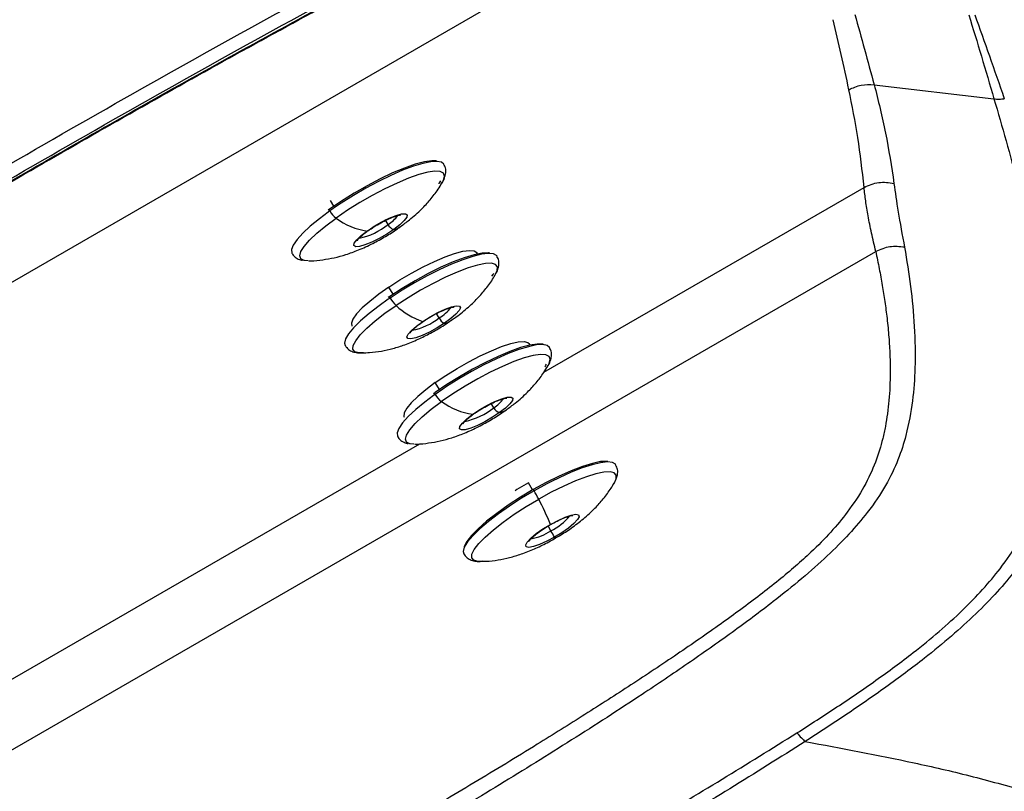
# Model space of a CAD drawing. Extents: x -50 to 17, y -20 to 123.
# Drawn here: x -37 to -32, y 66 to 71 of the extents above; entities that cross this region are included whole.
import ezdxf

# ---------------------------------------------------------------- set-up
doc = ezdxf.new("R2010")
doc.units = 0
doc.header["$MEASUREMENT"] = 0
doc.layers.add('GEOMETRY', color=2, linetype='Continuous', lineweight=25)

# ---------------------------------------------------------------- blocks, each defined once
blk = doc.blocks.new('FANTASY INVITE')
at = {"layer": 'GEOMETRY'}
for p, q in [((-25.4304, -10.3271), (-16.4552, -5.1454)), ((-15.9402, -6.5929), (-15.2443, -6.6754)), ((-18.4544, -7.1703), (-18.4474, -7.1593)), ((-17.8581, -8.2638), (-15.9985, -7.1902)), ((-19.1041, -7.3171), (-19.1121, -7.3229)), ((-19.0568, -7.2954), (-19.1024, -7.327)), ((-19.0781, -7.2992), (-19.0974, -7.2663)), ((-19.1024, -7.327), (-19.1115, -7.3336)), ((-18.764, -7.4055), (-18.7809, -7.3767)), ((-18.8897, -7.447), (-18.8848, -7.4434)), ((-18.8848, -7.4434), (-18.8743, -7.4361)), ((-23.5991, -11.9895), (-15.9311, -7.5625)), ((-18.2439, -7.5765), (-18.2479, -7.5698)), ((-19.2276, -7.6168), (-19.2493, -7.6152)), ((-18.7346, -7.8109), (-18.7589, -7.7696)), ((-18.7542, -7.8236), (-18.7635, -7.8301)), ((-18.7517, -7.833), (-18.7623, -7.8402)), ((-18.4671, -7.9489), (-18.484, -7.9201)), ((-17.9385, -8.1064), (-17.9421, -8.1004)), ((-18.9062, -8.1514), (-18.9188, -8.1521)), ((-17.8403, -8.2351), (-17.8335, -8.2245)), ((-18.4654, -8.3652), (-18.4894, -8.3243)), ((-18.4917, -8.3833), (-18.4996, -8.389)), ((-18.4899, -8.3932), (-18.4991, -8.3998)), ((-18.4448, -8.3618), (-18.4899, -8.3932)), ((-18.1497, -8.4704), (-18.1666, -8.4416)), ((-18.2763, -8.5125), (-18.2715, -8.509)), ((-18.2715, -8.509), (-18.261, -8.5016)), ((-21.3181, -10.2613), (-18.5791, -8.68)), ((-18.6138, -8.682), (-18.6353, -8.6804)), ((-17.9239, -8.9484), (-17.9484, -8.9065)), ((-17.9153, -8.9539), (-17.9281, -8.9612)), ((-17.8176, -9.186), (-17.8345, -9.1572)), ((-18.2166, -9.3634), (-18.229, -9.3641))]:
    blk.add_line(p, q, dxfattribs=at)
at = {"layer": 'GEOMETRY', "flags": 128}
for points in [[(-18.4825, -7.036), (-18.5097, -7.0351), (-18.553, -7.0413), (-18.6065, -7.0556), (-18.6684, -7.0774), (-18.737, -7.1062), (-18.8102, -7.1409), (-18.8856, -7.1805), (-18.9611, -7.224), (-19.0343, -7.2698), (-19.1031, -7.3167)], [(-18.4392, -7.0553), (-18.4524, -7.0439), (-18.478, -7.0385), (-18.5146, -7.0407), (-18.5612, -7.0503), (-18.6165, -7.0671), (-18.679, -7.0906), (-18.747, -7.1202), (-18.8187, -7.1551), (-18.892, -7.1944), (-18.9651, -7.2369), (-19.0358, -7.2815), (-19.0568, -7.2954)], [(-18.4474, -7.1593), (-18.4418, -7.1488), (-18.4353, -7.1245), (-18.4415, -7.1073), (-18.4603, -7.0976), (-18.4911, -7.0958), (-18.5331, -7.1019), (-18.5848, -7.1157), (-18.6448, -7.1368), (-18.7112, -7.1646), (-18.782, -7.1982), (-18.8551, -7.2366), (-18.9281, -7.2787), (-18.999, -7.3231), (-19.0656, -7.3685)], [(-19.1024, -7.327), (-19.1034, -7.325), (-19.1042, -7.3231), (-19.1047, -7.3214), (-19.105, -7.3199), (-19.1049, -7.3186), (-19.1046, -7.3176), (-19.1043, -7.3173)], [(-19.1115, -7.3336), (-19.1628, -7.3721), (-19.2156, -7.4157), (-19.2593, -7.4564), (-19.2926, -7.4933), (-19.3147, -7.5253), (-19.325, -7.5515), (-19.3231, -7.5713), (-19.3224, -7.5726)], [(-19.2493, -7.6152), (-19.2518, -7.6147), (-19.2706, -7.605), (-19.2768, -7.5878), (-19.2703, -7.5635), (-19.2511, -7.533), (-19.22, -7.497), (-19.1778, -7.4568), (-19.1258, -7.4135), (-19.0656, -7.3685)], [(-18.8743, -7.4361), (-18.8438, -7.4162), (-18.7998, -7.3908), (-18.7564, -7.3693), (-18.7172, -7.3534), (-18.6852, -7.3445), (-18.6632, -7.3432), (-18.6529, -7.3496), (-18.6551, -7.3633), (-18.6697, -7.3831), (-18.6954, -7.4075), (-18.7302, -7.4344)], [(-18.7302, -7.4344), (-18.7713, -7.4616), (-18.8153, -7.487), (-18.8586, -7.5085), (-18.8979, -7.5244), (-18.9298, -7.5333), (-18.9518, -7.5346), (-18.9621, -7.5282), (-18.9599, -7.5145), (-18.9453, -7.4947), (-18.9196, -7.4703), (-18.8897, -7.447)], [(-18.7589, -7.7696), (-18.6948, -7.7282), (-18.6279, -7.6887), (-18.5604, -7.6523), (-18.4946, -7.6205), (-18.4328, -7.5941), (-18.3771, -7.5742), (-18.3293, -7.5614), (-18.2912, -7.5562), (-18.2639, -7.5587), (-18.2485, -7.5688), (-18.2479, -7.5698)], [(-18.1754, -7.5711), (-18.1804, -7.5705), (-18.2169, -7.5719), (-18.2643, -7.5813), (-18.3213, -7.5986), (-18.3861, -7.6232), (-18.4567, -7.6544), (-18.5311, -7.6912), (-18.6068, -7.7325), (-18.6817, -7.777), (-18.7534, -7.8235)], [(-18.1309, -7.5902), (-18.1336, -7.5865), (-18.1517, -7.5764), (-18.1814, -7.5737), (-18.2217, -7.5786), (-18.2715, -7.5908), (-18.3296, -7.6101), (-18.3943, -7.6358), (-18.4638, -7.6675), (-18.5363, -7.704), (-18.6098, -7.7446), (-18.6535, -7.7703)], [(-18.1388, -7.6945), (-18.1292, -7.6738), (-18.1277, -7.6522), (-18.1389, -7.6379), (-18.1625, -7.6312), (-18.1978, -7.6325), (-18.2438, -7.6417), (-18.2989, -7.6584), (-18.3617, -7.6823), (-18.43, -7.7124), (-18.502, -7.7481), (-18.5753, -7.788), (-18.6478, -7.8312), (-18.7172, -7.8761)], [(-18.1611, -7.7066), (-18.1537, -7.696), (-18.1491, -7.6886)], [(-18.1611, -7.7066), (-18.1537, -7.696), (-18.1491, -7.6886)], [(-18.148, -7.7086), (-18.1435, -7.702), (-18.1388, -7.6945)], [(-18.7589, -7.7696), (-18.818, -7.8114), (-18.87, -7.8523), (-18.9132, -7.8908), (-18.9461, -7.9256), (-18.9676, -7.9556), (-18.977, -7.9797), (-18.9746, -7.9961)], [(-18.6535, -7.7703), (-18.6823, -7.788), (-18.7517, -7.833)], [(-18.7517, -7.833), (-18.7528, -7.8311), (-18.7536, -7.8293), (-18.7543, -7.8276), (-18.7546, -7.8261), (-18.7547, -7.8249), (-18.7546, -7.8241), (-18.7544, -7.8238)], [(-18.7623, -7.8402), (-18.8163, -7.8785), (-18.8742, -7.9232), (-18.9239, -7.9659), (-18.964, -8.0054), (-18.9934, -8.0407), (-19.0113, -8.0707), (-19.0172, -8.0947), (-19.0137, -8.1083)], [(-18.9188, -8.1521), (-18.9326, -8.1517), (-18.9562, -8.145), (-18.9674, -8.1307), (-18.9659, -8.1091), (-18.9516, -8.0809), (-18.925, -8.047), (-18.887, -8.0083), (-18.8387, -7.966), (-18.7815, -7.9215), (-18.7172, -7.8761)], [(-18.5616, -7.9685), (-18.5191, -7.9417), (-18.4749, -7.9175), (-18.4326, -7.8979), (-18.3958, -7.8845), (-18.3673, -7.8784), (-18.3495, -7.88), (-18.3438, -7.8892), (-18.3506, -7.9054), (-18.3695, -7.9271), (-18.3989, -7.9526), (-18.4364, -7.9799)], [(-18.4364, -7.9799), (-18.479, -8.0067), (-18.5231, -8.0309), (-18.5654, -8.0505), (-18.6022, -8.0639), (-18.6307, -8.07), (-18.6485, -8.0684), (-18.6542, -8.0592), (-18.6474, -8.0431), (-18.6285, -8.0213), (-18.5991, -7.9958), (-18.5616, -7.9685)], [(-17.8566, -8.1043), (-17.8646, -8.102), (-17.8967, -8.1003), (-17.9402, -8.1067), (-17.9939, -8.1212), (-18.056, -8.1432), (-18.1247, -8.172), (-18.1979, -8.2069), (-18.2734, -8.2466), (-18.3489, -8.2901), (-18.422, -8.336), (-18.4906, -8.3829)], [(-18.4894, -8.3243), (-18.4281, -8.2825), (-18.3625, -8.2417), (-18.2951, -8.2034), (-18.228, -8.1687), (-18.1636, -8.139), (-18.104, -8.1151), (-18.0513, -8.098), (-18.0073, -8.0883), (-17.9734, -8.0861), (-17.9509, -8.0917), (-17.9425, -8.0996)], [(-17.8253, -8.1204), (-17.839, -8.1089), (-17.8649, -8.1037), (-17.9017, -8.106), (-17.9485, -8.1158), (-18.004, -8.1327), (-18.0666, -8.1564), (-18.1347, -8.1861), (-18.2065, -8.2212), (-18.2798, -8.2605), (-18.3529, -8.303), (-18.4235, -8.3477), (-18.4448, -8.3618)], [(-17.8335, -8.2245), (-17.8277, -8.2134), (-17.8214, -8.1892), (-17.8279, -8.1722), (-17.847, -8.1627), (-17.8781, -8.161), (-17.9202, -8.1673), (-17.9722, -8.1813), (-18.0323, -8.2025), (-18.0988, -8.2305), (-18.1697, -8.2642), (-18.2428, -8.3027), (-18.3158, -8.3448), (-18.3867, -8.3892), (-18.4531, -8.4346)], [(-18.4894, -8.3243), (-18.5445, -8.3658), (-18.5915, -8.4054), (-18.6287, -8.4419), (-18.655, -8.474), (-18.6694, -8.5005), (-18.6713, -8.5207), (-18.6692, -8.5259)], [(-18.4991, -8.3998), (-18.5503, -8.4383), (-18.6029, -8.4818), (-18.6463, -8.5225), (-18.6794, -8.5593), (-18.7012, -8.5912), (-18.7112, -8.6172), (-18.7091, -8.6368), (-18.7086, -8.6378)], [(-18.4899, -8.3932), (-18.491, -8.3912), (-18.4918, -8.3894), (-18.4923, -8.3876), (-18.4926, -8.3861), (-18.4925, -8.3848), (-18.4922, -8.3838), (-18.4919, -8.3835)], [(-18.6353, -8.6804), (-18.6374, -8.68), (-18.6565, -8.6705), (-18.663, -8.6534), (-18.6567, -8.6293), (-18.6378, -8.5988), (-18.6069, -8.563), (-18.5649, -8.5229), (-18.5131, -8.4796), (-18.4531, -8.4346)], [(-18.261, -8.5016), (-18.2305, -8.4817), (-18.1865, -8.4563), (-18.1431, -8.4347), (-18.1038, -8.4187), (-18.0717, -8.4097), (-18.0496, -8.4083), (-18.0391, -8.4147), (-18.0412, -8.4283), (-18.0556, -8.448), (-18.0811, -8.4723), (-18.1158, -8.4992)], [(-18.1158, -8.4992), (-18.1568, -8.5264), (-18.2008, -8.5519), (-18.2442, -8.5735), (-18.2835, -8.5894), (-18.3155, -8.5984), (-18.3377, -8.5998), (-18.3482, -8.5935), (-18.3461, -8.5799), (-18.3317, -8.5601), (-18.3062, -8.5358), (-18.2763, -8.5125)], [(-17.4863, -8.783), (-17.492, -8.7824), (-17.529, -8.7841), (-17.5769, -8.7939), (-17.6343, -8.8116), (-17.6994, -8.8365), (-17.7702, -8.8679), (-17.8446, -8.9049), (-17.9204, -8.9464)], [(-17.441, -8.8023), (-17.443, -8.7994), (-17.4604, -8.7888), (-17.4893, -8.7857), (-17.529, -8.79), (-17.5783, -8.8018), (-17.6359, -8.8206), (-17.7002, -8.846), (-17.7695, -8.8773), (-17.8135, -8.8989)], [(-17.449, -8.9065), (-17.4391, -8.8847), (-17.4381, -8.8634), (-17.4499, -8.8494), (-17.474, -8.8431), (-17.5098, -8.8448), (-17.5562, -8.8543), (-17.6118, -8.8714), (-17.6748, -8.8955), (-17.7434, -8.9259), (-17.8154, -8.9618), (-17.8888, -9.0019)], [(-17.9484, -8.9065), (-18.0151, -8.9464), (-18.0261, -8.9534)], [(-17.8135, -8.8989), (-17.8418, -8.9136), (-17.9153, -8.9539)], [(-17.4584, -8.9208), (-17.4528, -8.9126), (-17.449, -8.9065)], [(-17.9281, -8.9612), (-17.9879, -8.9971), (-18.0576, -9.0421), (-18.1225, -9.0876), (-18.1809, -9.1324), (-18.2312, -9.1753), (-18.2719, -9.215), (-18.302, -9.2506), (-18.3207, -9.281), (-18.3274, -9.3054), (-18.3239, -9.3202)], [(-17.9204, -8.9464), (-17.9952, -8.9911), (-18.0667, -9.0375), (-18.1328, -9.0845), (-18.1915, -9.1303), (-18.241, -9.1738), (-18.2797, -9.2136), (-18.3066, -9.2484), (-18.3208, -9.2773), (-18.3217, -9.281)], [(-17.9153, -8.9539), (-17.9164, -8.952), (-17.9175, -8.9503), (-17.9184, -8.9488), (-17.9192, -8.9476), (-17.9198, -8.9467), (-17.9202, -8.9462), (-17.9204, -8.9461), (-17.9204, -8.9464)], [(-18.229, -9.3641), (-18.2414, -9.3638), (-18.2656, -9.3575), (-18.2774, -9.3435), (-18.2764, -9.3222), (-18.2627, -9.2943), (-18.2367, -9.2606), (-18.1991, -9.2221), (-18.1512, -9.18), (-18.0944, -9.1355), (-18.0304, -9.0901), (-17.9612, -9.0451), (-17.8888, -9.0019)], [(-17.8206, -9.1487), (-17.7766, -9.1253), (-17.7351, -9.1068), (-17.6997, -9.0947), (-17.6731, -9.0901), (-17.6576, -9.0932), (-17.6543, -9.1039), (-17.6636, -9.1212), (-17.6847, -9.1438), (-17.7158, -9.1698), (-17.7546, -9.1972), (-17.7977, -9.2237)], [(-17.7977, -9.2237), (-17.8418, -9.2471), (-17.8833, -9.2656), (-17.9187, -9.2777), (-17.9453, -9.2823), (-17.9608, -9.2792), (-17.9641, -9.2685), (-17.9548, -9.2512), (-17.9337, -9.2286), (-17.9025, -9.2026), (-17.8638, -9.1752), (-17.8206, -9.1487)], [(-17.7982, -9.2326), (-17.7976, -9.232), (-17.797, -9.2289), (-17.7977, -9.2237)]]:
    blk.add_lwpolyline(points, dxfattribs=at)
at = {"layer": 'GEOMETRY'}
for centre, radius, start, end in [((-18.9867, -7.2615), 0.133, 209.5134, 233.5827), ((-18.831, -7.0582), 0.389, 232.9059, 262.0435), ((-18.877, -7.2251), 0.2129, 302.047, 323.1343), ((-19.008, -7.1068), 0.3857, 281.3619, 309.2435), ((-18.7183, -7.3862), 0.0496, 202.9206, 256.1269), ((-18.7485, -7.336), 0.1001, 280.5319, 304.9635), ((-18.599, -7.7461), 0.1757, 209.6438, 227.7129), ((-18.4351, -7.5783), 0.4102, 226.5481, 252.0373), ((-18.5966, -7.7328), 0.2519, 300.93, 322.1141), ((-18.7, -7.6454), 0.3826, 281.5201, 307.5055), ((-18.4113, -7.9243), 0.061, 203.7636, 245.677), ((-18.439, -7.9222), 0.0577, 272.6275, 302.9557), ((-18.3752, -8.3282), 0.1319, 209.5107, 233.7824), ((-18.2197, -8.1234), 0.389, 233.1252, 262.3468), ((-18.2621, -8.2912), 0.2116, 302.0885, 323.1707), ((-18.3946, -8.1709), 0.3868, 281.4004, 309.2653), ((-18.1043, -8.4512), 0.0493, 202.9073, 256.4658), ((-18.1348, -8.3992), 0.1018, 280.7438, 305.0289), ((-18.7461, -9.4443), 0.9648, 27.2931, 30.552), ((-19.3058, -9.7486), 1.6018, 21.9948, 27.7869), ((-17.9758, -8.8723), 0.3513, 296.7625, 319.639), ((-17.9894, -8.924), 0.3132, 280.2392, 303.2437), ((-18.0744, -9.3455), 0.3023, 23.7774, 31.8638)]:
    blk.add_arc(centre, radius, start, end, dxfattribs=at)
for points, knots in [([(0, -78.9807), (-0.2, -78.9806), (-1.2, -78.9802), (-3.8001, -78.9706), (-7.8002, -78.9311), (-12.2829, -78.85), (-16.448, -78.7432), (-20.2955, -78.617), (-23.1801, -78.4946), (-25.1028, -78.4087), (-25.9062, -78.3706), (-26.5502, -78.3109), (-27.0326, -78.2324), (-27.5088, -78.1229), (-28.0194, -77.9636), (-28.5584, -77.7443), (-29.1196, -77.4599), (-29.6551, -77.1295), (-30.1606, -76.7561), (-30.6321, -76.3407), (-31.0676, -75.8869), (-31.4641, -75.3985), (-31.7943, -74.9136), (-32.0654, -74.4413), (-32.2868, -73.9889), (-32.4781, -73.5224), (-32.6376, -73.0447), (-32.772, -72.5285), (-32.8702, -71.9733), (-32.9456, -71.1863), (-33.0009, -70.2008), (-33.0534, -69.0184), (-33.0915, -67.8353), (-33.171, -65.4701), (-33.2841, -61.9227), (-33.3842, -57.1916), (-33.4538, -52.46), (-33.4941, -47.728), (-33.5123, -42.9959), (-33.5152, -37.7511), (-33.5017, -31.9936), (-33.4541, -26.4051), (-33.3783, -21.4986), (-33.2967, -17.7475), (-33.2045, -14.4704), (-33.1115, -11.6671), (-33.0234, -9.6084), (-32.9688, -8.2933), (-32.9388, -7.7222), (-32.8886, -7.1485), (-32.7978, -6.5752), (-32.66, -6.0074), (-32.4856, -5.4765), (-32.2819, -4.9834), (-32.0573, -4.5269), (-31.8027, -4.0858), (-31.5196, -3.6631), (-31.2086, -3.2613), (-30.87, -2.8823), (-30.5058, -2.5264), (-30.118, -2.1956), (-29.7093, -1.8918), (-29.2828, -1.6181), (-28.8398, -1.3749), (-28.3823, -1.1622), (-27.9107, -0.9813), (-27.4282, -0.8346), (-26.908, -0.7182), (-26.3509, -0.642), (-25.7605, -0.5973), (-25.1687, -0.5733), (-23.2063, -0.4943), (-19.8745, -0.3423), (-15.9539, -0.2243), (-12.033, -0.1268), (-8.1115, -0.0549), (-3.8389, -0.0078), (-1.135, -0.0023), (0, 0)], [0, 0, 0, 0, 0.0043698, 0.0218491, 0.056809, 0.091769, 0.1198046, 0.1478403, 0.1758752, 0.1828844, 0.189893, 0.1934458, 0.1970065, 0.2005644, 0.2041136, 0.2086796, 0.2132619, 0.2178446, 0.222411, 0.2269761, 0.2315574, 0.2361388, 0.2407038, 0.2443597, 0.2480279, 0.2517, 0.2553674, 0.2590225, 0.2633453, 0.2676701, 0.2762888, 0.2849086, 0.2935298, 0.3021503, 0.3366129, 0.3710757, 0.4055387, 0.4400022, 0.4744661, 0.5089296, 0.5545948, 0.6002598, 0.6310333, 0.6618067, 0.6822341, 0.7026616, 0.7230888, 0.7272545, 0.73142, 0.7355829, 0.7398316, 0.7440869, 0.7483354, 0.7520285, 0.7557342, 0.7594436, 0.7631483, 0.7668405, 0.7705359, 0.7742442, 0.7779569, 0.7816651, 0.7853605, 0.7890218, 0.7926972, 0.7963758, 0.800048, 0.8037066, 0.8080106, 0.8123205, 0.8166378, 0.8209518, 0.8552299, 0.8895082, 0.9066462, 0.9409236, 0.9752009, 1, 1, 1, 1]), ([(0, -78.7726), (-1.424, -78.769), (-4.2759, -78.762), (-8.5576, -78.7097), (-12.8432, -78.6294), (-17.295, -78.5116), (-21.0157, -78.3798), (-23.4132, -78.2765), (-24.3106, -78.2354), (-24.6052, -78.2217), (-24.9025, -78.2077), (-25.2182, -78.1926), (-25.619, -78.1726), (-26.0846, -78.1465), (-26.6157, -78.0981), (-27.1381, -78.0038), (-27.6568, -77.8657), (-28.1617, -77.6853), (-28.6498, -77.4682), (-29.121, -77.2173), (-29.5724, -76.9317), (-30.0027, -76.6129), (-30.4084, -76.2631), (-30.7873, -75.8843), (-31.1373, -75.4786), (-31.4564, -75.0481), (-31.7432, -74.5948), (-31.9949, -74.1217), (-32.2158, -73.6246), (-32.4034, -73.1052), (-32.5509, -72.5636), (-32.6557, -72.0114), (-32.7135, -71.457), (-32.748, -70.899), (-32.7793, -70.2344), (-32.8133, -69.462), (-32.8498, -68.5875), (-32.9034, -67.2216), (-32.9688, -65.3629), (-33.0581, -62.4001), (-33.1438, -58.8258), (-33.2141, -54.7839), (-33.2608, -50.8844), (-33.289, -47.1273), (-33.303, -43.3671), (-33.3064, -39.2589), (-33.3023, -34.8112), (-33.2789, -30.0251), (-33.2303, -25.2473), (-33.1548, -20.6608), (-33.0516, -16.2679), (-32.9546, -13.1601), (-32.8794, -11.1464), (-32.8429, -10.2227), (-32.803, -9.2862), (-32.7689, -8.4977), (-32.7349, -7.8595), (-32.7014, -7.3806), (-32.6431, -6.9014), (-32.5507, -6.4237), (-32.4255, -5.9535), (-32.2626, -5.477), (-32.0603, -4.9973), (-31.8179, -4.5173), (-31.5404, -4.0579), (-31.2302, -3.6207), (-30.8885, -3.2077), (-30.5176, -2.8211), (-30.1192, -2.463), (-29.6954, -2.1351), (-29.2484, -1.8393), (-28.7809, -1.5777), (-28.2957, -1.351), (-27.7877, -1.1569), (-27.2564, -1.0037), (-26.7105, -0.8956), (-26.1548, -0.838), (-25.5911, -0.8063), (-25.0233, -0.7786), (-24.2111, -0.7404), (-23.1541, -0.6928), (-20.7157, -0.5902), (-17.2809, -0.4688), (-12.852, -0.3514), (-8.5617, -0.271), (-4.2771, -0.2187), (-1.4242, -0.2116), (0, -0.2081)], [0, 0, 0, 0, 0.0312612, 0.0626079, 0.0940026, 0.1253571, 0.1603734, 0.175733, 0.1780362, 0.1800961, 0.182206, 0.1845704, 0.1870343, 0.1910167, 0.194808, 0.198734, 0.202655, 0.2065789, 0.2104903, 0.2143719, 0.2182889, 0.2222045, 0.2261203, 0.2300375, 0.2339549, 0.2378723, 0.2417901, 0.2457194, 0.2496274, 0.2537222, 0.2578306, 0.2619383, 0.2660447, 0.2700593, 0.2742093, 0.2806511, 0.2870319, 0.2934253, 0.3106591, 0.3278617, 0.3584975, 0.3891462, 0.4166064, 0.44411, 0.4716281, 0.4991549, 0.5342961, 0.5692692, 0.6042247, 0.639188, 0.669971, 0.7006873, 0.7074453, 0.7142101, 0.7209811, 0.7280224, 0.7315366, 0.7350115, 0.7385579, 0.7421283, 0.7456836, 0.7492314, 0.7531737, 0.7571044, 0.7610247, 0.7649455, 0.7688635, 0.7727804, 0.7766967, 0.7806133, 0.7845309, 0.7884546, 0.7923614, 0.796278, 0.8003826, 0.8044848, 0.8084773, 0.8126362, 0.8168791, 0.8209563, 0.8304858, 0.8401077, 0.8745332, 0.9059355, 0.9373691, 0.9687354, 1, 1, 1, 1]), ([(0, -78.5134), (-1.424, -78.5098), (-4.2756, -78.5028), (-8.5562, -78.4505), (-12.8399, -78.3702), (-16.052, -78.2851), (-18.1908, -78.2173), (-19.2584, -78.1811), (-20.3254, -78.1425), (-21.3916, -78.1015), (-22.4567, -78.058), (-23.5117, -78.0126), (-24.5581, -77.9645), (-25.4274, -77.9239), (-26.12, -77.8847), (-26.6364, -77.8331), (-27.1406, -77.7371), (-27.6375, -77.5996), (-28.122, -77.4213), (-28.5918, -77.2077), (-29.0455, -76.9607), (-29.4792, -76.6808), (-29.8916, -76.3692), (-30.2799, -76.028), (-30.6419, -75.659), (-30.976, -75.2646), (-31.2799, -74.8462), (-31.5521, -74.406), (-31.7916, -73.9467), (-32.0003, -73.4642), (-32.1768, -72.9605), (-32.3135, -72.4362), (-32.4093, -71.9018), (-32.4609, -71.3556), (-32.4935, -70.8015), (-32.5161, -70.3089), (-32.5345, -69.8978), (-32.5493, -69.5599), (-32.564, -69.217), (-32.5791, -68.8544), (-32.5944, -68.4808), (-32.6092, -68.1063), (-32.6492, -67.0731), (-32.7089, -65.3806), (-32.7984, -62.4159), (-32.8843, -58.8381), (-32.962, -54.3773), (-33.0148, -49.643), (-33.0421, -44.6345), (-33.0473, -40.0288), (-33.0442, -35.8268), (-33.0308, -32.0202), (-33.0028, -28.2033), (-32.9573, -24.379), (-32.8978, -20.8952), (-32.8278, -17.7523), (-32.7518, -14.9518), (-32.6827, -12.8379), (-32.63, -11.4088), (-32.601, -10.6621), (-32.5707, -9.9165), (-32.5377, -9.154), (-32.5083, -8.4809), (-32.4777, -7.8989), (-32.4451, -7.4273), (-32.39, -6.961), (-32.302, -6.5), (-32.1826, -6.0461), (-32.0266, -5.5864), (-31.8331, -5.1237), (-31.6007, -4.6612), (-31.335, -4.2178), (-31.0372, -3.7954), (-30.7088, -3.3961), (-30.352, -3.022), (-29.9686, -2.6751), (-29.5605, -2.3578), (-29.1302, -2.0711), (-28.6793, -1.8171), (-28.2111, -1.597), (-27.7216, -1.4085), (-27.2114, -1.2598), (-26.6848, -1.1542), (-26.1425, -1.0969), (-25.5885, -1.0658), (-25.0275, -1.0383), (-24.2175, -1.0002), (-23.1571, -0.9523), (-21.4985, -0.8826), (-19.4927, -0.8063), (-16.4967, -0.7073), (-12.8515, -0.6107), (-8.5617, -0.5302), (-4.2772, -0.4779), (-1.4242, -0.4709), (0, -0.4673)], [0, 0, 0, 0, 0.031448, 0.062976, 0.094543, 0.126068, 0.133937, 0.1418, 0.14966, 0.157515, 0.165366, 0.1732, 0.180838, 0.188498, 0.19242, 0.196157, 0.199951, 0.203738, 0.207532, 0.21134, 0.215126, 0.218929, 0.22273, 0.226531, 0.230334, 0.234136, 0.237937, 0.241744, 0.245555, 0.249366, 0.253345, 0.25733, 0.261319, 0.265321, 0.26944, 0.273577, 0.276209, 0.27853, 0.281045, 0.283789, 0.286545, 0.289303, 0.292066, 0.30938, 0.326703, 0.357571, 0.388416, 0.425233, 0.462131, 0.499028, 0.526948, 0.554931, 0.583095, 0.611244, 0.639395, 0.660044, 0.68067, 0.701266, 0.706754, 0.712254, 0.717768, 0.723234, 0.729109, 0.732647, 0.736104, 0.739548, 0.74301, 0.746461, 0.749906, 0.753722, 0.757527, 0.761327, 0.765128, 0.76893, 0.772733, 0.776535, 0.780338, 0.78414, 0.787945, 0.791757, 0.795555, 0.799518, 0.803479, 0.807398, 0.811551, 0.815731, 0.819802, 0.829461, 0.839173, 0.856464, 0.87379, 0.905374, 0.936993, 0.968546, 1, 1, 1, 1]), ([(0, -77.5952), (-1.4223, -77.5916), (-4.2703, -77.5846), (-8.5452, -77.5324), (-12.8224, -77.4522), (-16.08, -77.3659), (-18.3167, -77.2945), (-19.5347, -77.2526), (-20.752, -77.2076), (-21.9685, -77.1594), (-23.185, -77.108), (-24.3995, -77.0528), (-25.3775, -77.0073), (-26.0974, -76.9661), (-26.5583, -76.9152), (-26.9909, -76.8278), (-27.4146, -76.7053), (-27.8312, -76.5467), (-28.238, -76.3571), (-28.6313, -76.1374), (-29.006, -75.8898), (-29.3616, -75.615), (-29.6959, -75.3148), (-30.0073, -74.9906), (-30.2938, -74.6444), (-30.554, -74.278), (-30.7869, -73.8926), (-30.9906, -73.489), (-31.1763, -73.0491), (-31.3342, -72.5727), (-31.4541, -72.0597), (-31.5184, -71.6002), (-31.5495, -71.1948), (-31.5712, -70.8442), (-31.589, -70.4835), (-31.6033, -70.1671), (-31.6149, -69.908), (-31.6236, -69.7111), (-31.6319, -69.5227), (-31.6405, -69.3228), (-31.6498, -69.1013), (-31.6724, -68.5592), (-31.722, -67.3109), (-31.7909, -65.3602), (-31.8804, -62.3971), (-31.9663, -58.8196), (-32.0324, -55.0279), (-32.0748, -51.6341), (-32.1012, -48.6346), (-32.1179, -45.6313), (-32.1263, -42.6275), (-32.1284, -39.585), (-32.1266, -36.502), (-32.1181, -33.358), (-32.1003, -30.1922), (-32.0714, -27.0066), (-32.0297, -23.8208), (-31.9681, -20.2966), (-31.8784, -16.4368), (-31.7841, -13.3929), (-31.7146, -11.5017), (-31.6858, -10.7561), (-31.6555, -10.0087), (-31.6222, -9.2362), (-31.5926, -8.558), (-31.5625, -7.9784), (-31.5325, -7.5358), (-31.4842, -7.1162), (-31.4085, -6.7154), (-31.3059, -6.3216), (-31.1711, -5.9219), (-31.0032, -5.5194), (-30.8026, -5.1167), (-30.5726, -4.7314), (-30.3149, -4.3639), (-30.0304, -4.0162), (-29.721, -3.6903), (-29.3882, -3.388), (-29.0341, -3.1111), (-28.6608, -2.8614), (-28.2686, -2.6393), (-27.8619, -2.4472), (-27.4595, -2.2913), (-27.0657, -2.1729), (-26.6806, -2.0879), (-26.2769, -2.03), (-25.8437, -2.0001), (-25.3842, -1.9746), (-24.9112, -1.9522), (-24.1583, -1.9166), (-23.1262, -1.8701), (-20.6878, -1.7674), (-17.2587, -1.6461), (-12.8366, -1.5288), (-8.552, -1.4484), (-4.2725, -1.3961), (-1.4226, -1.3891), (0, -1.3855)], [0, 0, 0, 0, 0.032093, 0.064261, 0.096463, 0.128618, 0.13779, 0.146955, 0.156117, 0.165275, 0.174426, 0.18359, 0.192706, 0.196519, 0.199858, 0.20316, 0.206462, 0.2098, 0.213209, 0.216579, 0.219956, 0.223333, 0.22671, 0.230087, 0.233464, 0.23684, 0.240219, 0.243616, 0.247032, 0.250984, 0.254925, 0.258903, 0.261438, 0.264099, 0.266829, 0.269587, 0.271245, 0.272681, 0.274034, 0.2755, 0.277196, 0.279036, 0.287742, 0.305384, 0.323079, 0.35463, 0.386128, 0.408646, 0.431211, 0.453811, 0.476413, 0.498988, 0.522461, 0.545976, 0.569927, 0.593895, 0.617858, 0.641816, 0.673426, 0.704971, 0.71053, 0.716126, 0.721808, 0.727407, 0.733573, 0.737125, 0.740502, 0.743582, 0.74665, 0.749697, 0.752757, 0.756159, 0.759531, 0.7629, 0.766273, 0.76965, 0.773027, 0.776405, 0.779783, 0.78316, 0.786531, 0.789943, 0.7933, 0.796261, 0.799211, 0.80219, 0.805455, 0.809005, 0.812573, 0.816141, 0.826012, 0.835886, 0.871208, 0.903432, 0.935697, 0.967901, 1, 1, 1, 1]), ([(-31.8458, -32.9491), (-31.8388, -31.6938), (-31.8248, -29.1812), (-31.784, -25.4147), (-31.7254, -21.6498), (-31.6632, -18.724), (-31.6097, -16.6338), (-31.5747, -15.3788), (-31.5365, -14.1229), (-31.495, -12.8647), (-31.4494, -11.5925), (-31.4087, -10.5525), (-31.3754, -9.7511), (-31.3511, -9.192), (-31.3266, -8.6387), (-31.3, -8.0948), (-31.2675, -7.5794), (-31.2095, -7.0859), (-31.1134, -6.6303), (-30.9867, -6.2035), (-30.8349, -5.8058), (-30.6571, -5.4192), (-30.452, -5.0467), (-30.2201, -4.6905), (-29.9624, -4.3518), (-29.6805, -4.0326), (-29.3758, -3.7349), (-29.0502, -3.4603), (-28.7054, -3.2102), (-28.3431, -2.986), (-27.964, -2.789), (-27.5737, -2.6196), (-27.1741, -2.4815), (-26.7676, -2.3781), (-26.3718, -2.3116), (-25.9794, -2.2782), (-25.5923, -2.255), (-25.1992, -2.2351), (-24.8294, -2.2175), (-24.5027, -2.2021), (-24.2016, -2.1881), (-23.9051, -2.1746), (-23.5951, -2.1606), (-23.2828, -2.1468), (-22.1444, -2.0971), (-20.2772, -2.0223), (-17.6793, -1.9329), (-14.322, -1.8343), (-10.1096, -1.7414), (-5.0505, -1.6692), (-1.6812, -1.6594), (0, -1.6545)], [0, 0, 0, 0, 0.0632774, 0.1266517, 0.1898694, 0.2530788, 0.2741705, 0.2952621, 0.3163688, 0.3375057, 0.3587167, 0.3805391, 0.3899706, 0.3991475, 0.4087459, 0.4178907, 0.426597, 0.4347734, 0.4429146, 0.4500353, 0.4571946, 0.4643552, 0.4714699, 0.4786091, 0.4857556, 0.4929058, 0.5000573, 0.5072086, 0.5143576, 0.5215078, 0.5286649, 0.5358756, 0.5429384, 0.5499526, 0.5569938, 0.5631432, 0.5697961, 0.5765412, 0.5829819, 0.5884584, 0.5930285, 0.5981748, 0.6034208, 0.6086709, 0.6139316, 0.6608622, 0.7028649, 0.7449615, 0.8301665, 0.9152535, 1, 1, 1, 1]), ([(-31.5597, -24.3484), (-31.5371, -22.9542), (-31.4918, -20.1631), (-31.3896, -15.9682), (-31.2936, -12.9559), (-31.2241, -11.1203), (-31.1982, -10.4647), (-31.171, -9.8058), (-31.1427, -9.1554), (-31.1178, -8.5956), (-31.0942, -8.1193), (-31.069, -7.7242), (-31.034, -7.3304), (-30.963, -6.8956), (-30.8441, -6.4231), (-30.664, -5.9251), (-30.4416, -5.4449), (-30.1754, -4.9875), (-29.8658, -4.556), (-29.5165, -4.1554), (-29.1309, -3.7897), (-28.7124, -3.4621), (-28.3019, -3.1992), (-27.9088, -2.9921), (-27.5432, -2.8302), (-27.1673, -2.6958), (-26.7831, -2.5932), (-26.3916, -2.5222), (-25.9929, -2.4858), (-25.5903, -2.4618), (-25.229, -2.4435), (-24.9262, -2.429), (-24.6948, -2.418), (-24.4847, -2.4081), (-24.2652, -2.3979), (-23.7452, -2.374), (-22.6423, -2.325), (-20.4573, -2.2355), (-17.5909, -2.1352), (-14.329, -2.0429), (-10.9884, -1.9676), (-7.4508, -1.9093), (-3.7217, -1.8691), (-1.2392, -1.8637), (0, -1.8611)], [0, 0, 0, 0, 0.082685, 0.16554, 0.248837, 0.261406, 0.274474, 0.287743, 0.300513, 0.313079, 0.320977, 0.328794, 0.336554, 0.344413, 0.354897, 0.365395, 0.375772, 0.386239, 0.396729, 0.40722, 0.41771, 0.428197, 0.438689, 0.446571, 0.454529, 0.462379, 0.47022, 0.478083, 0.485944, 0.493947, 0.502002, 0.507396, 0.511921, 0.515746, 0.519866, 0.524952, 0.546616, 0.585334, 0.654636, 0.716696, 0.778848, 0.852787, 0.926511, 1, 1, 1, 1]), ([(0, -2.1345), (-0.5759, -2.135), (-1.7376, -2.1362), (-3.4952, -2.1454), (-5.2766, -2.16), (-7.0645, -2.1803), (-8.8462, -2.2058), (-10.6155, -2.2365), (-12.3922, -2.2727), (-14.2748, -2.3169), (-16.2534, -2.3704), (-18.3207, -2.4347), (-19.9954, -2.4939), (-21.2883, -2.5437), (-22.1967, -2.5805), (-22.9208, -2.6113), (-23.4621, -2.6351), (-23.8156, -2.651), (-24.165, -2.6669), (-24.5036, -2.6827), (-24.8223, -2.6977), (-25.0984, -2.7109), (-25.3271, -2.7222), (-25.5265, -2.7326), (-25.7193, -2.7434), (-25.9165, -2.7563), (-26.1108, -2.7705), (-26.3032, -2.7907), (-26.4932, -2.819), (-26.744, -2.867), (-27.053, -2.9468), (-27.4162, -3.0741), (-27.7698, -3.2287), (-28.1503, -3.4274), (-28.5482, -3.681), (-28.9532, -3.9977), (-29.326, -4.352), (-29.6628, -4.7403), (-29.9606, -5.1591), (-30.195, -5.5673), (-30.3758, -5.9545), (-30.5162, -6.3129), (-30.6293, -6.6808), (-30.7021, -7.0028), (-30.7464, -7.27), (-30.7729, -7.4821), (-30.7917, -7.6984), (-30.8077, -7.9214), (-30.8211, -8.1442), (-30.833, -8.3718), (-30.8437, -8.5946), (-30.8544, -8.8301), (-30.8656, -9.0801), (-30.8773, -9.3456), (-30.8889, -9.6132), (-30.8999, -9.8718), (-30.9107, -10.1297), (-30.9372, -10.7756), (-30.9811, -11.9079), (-31.0383, -13.5484), (-31.0936, -15.3299), (-31.1434, -17.1421), (-31.1872, -18.9483), (-31.2251, -20.7406), (-31.2587, -22.5423), (-31.2772, -23.7564), (-31.2865, -24.3698)], [0, 0, 0, 0, 0.034427, 0.069453, 0.105078, 0.140928, 0.176342, 0.211605, 0.246717, 0.282583, 0.324186, 0.365045, 0.406234, 0.424363, 0.442399, 0.460582, 0.467694, 0.474791, 0.481732, 0.488609, 0.495054, 0.500805, 0.505137, 0.508741, 0.512742, 0.51668, 0.520553, 0.524389, 0.528242, 0.532033, 0.539656, 0.547295, 0.555015, 0.562709, 0.572937, 0.583174, 0.593401, 0.603635, 0.613859, 0.62407, 0.631731, 0.639389, 0.647065, 0.654716, 0.659108, 0.663254, 0.667491, 0.672086, 0.676615, 0.680839, 0.685709, 0.689949, 0.694936, 0.70067, 0.705837, 0.710946, 0.716143, 0.721268, 0.749596, 0.783885, 0.819403, 0.856149, 0.892267, 0.927411, 0.963322, 1, 1, 1, 1]), ([(-26.1865, -8.1295), (-25.8261, -7.8943), (-25.1053, -7.4238), (-24.0034, -6.7444), (-22.8869, -6.0761), (-21.9706, -5.5421), (-21.2507, -5.131), (-20.7472, -4.848), (-20.2301, -4.5633), (-19.7242, -4.292), (-19.1998, -4.0213), (-18.6846, -3.7665), (-18.3304, -3.6057), (-18.1602, -3.5284)], [0, 0, 0, 0, 0.1394263, 0.2788861, 0.4194009, 0.5610559, 0.6225233, 0.6879811, 0.7482216, 0.813785, 0.8739684, 0.9394354, 1, 1, 1, 1]), ([(-26.0675, -8.3102), (-25.5859, -7.9979), (-24.6225, -7.3732), (-23.1477, -6.4824), (-21.8644, -5.7308), (-20.7768, -5.1123), (-19.8878, -4.6239), (-18.9906, -4.1523), (-18.3779, -3.8686), (-18.0717, -3.7268)], [0, 0, 0, 0, 0.186682, 0.373467, 0.56033, 0.670416, 0.78041, 0.890271, 1, 1, 1, 1]), ([(-25.2772, -9.6809), (-24.918, -9.4551), (-24.2034, -9.0061), (-23.1256, -8.34), (-22.1328, -7.7411), (-21.223, -7.205), (-20.4001, -6.731), (-19.572, -6.2645), (-19.0139, -5.9636), (-18.7343, -5.813)], [0, 0, 0, 0, 0.167513, 0.333174, 0.500016, 0.625021, 0.749838, 0.874702, 1, 1, 1, 1]), ([(-25.2337, -9.7405), (-24.8748, -9.5153), (-24.161, -9.0674), (-23.0843, -8.4027), (-22.0926, -7.8048), (-21.184, -7.2696), (-20.3622, -6.7964), (-19.5355, -6.3306), (-18.9784, -6.0302), (-18.6995, -5.8798)], [0, 0, 0, 0, 0.167497, 0.333192, 0.500071, 0.625095, 0.749919, 0.874765, 1, 1, 1, 1]), ([(-25.558, -9.9626), (-25.3327, -9.8203), (-24.8802, -9.5343), (-24.1993, -9.1087), (-23.5212, -8.6883), (-22.8433, -8.2735), (-22.0127, -7.7732), (-21.0218, -7.1899), (-19.8671, -6.5281), (-19.086, -6.1048), (-18.6932, -5.8919)], [0, 0, 0, 0, 0.100204, 0.201307, 0.301815, 0.400069, 0.49998, 0.666171, 0.832127, 1, 1, 1, 1]), ([(-25.5549, -9.9654), (-25.3297, -9.823), (-24.8774, -9.5369), (-24.1967, -9.1115), (-23.5188, -8.6911), (-22.841, -8.2764), (-22.0106, -7.7761), (-21.0198, -7.1929), (-19.8653, -6.5313), (-19.0843, -6.108), (-18.6916, -5.8951)], [0, 0, 0, 0, 0.10019, 0.201289, 0.301796, 0.400053, 0.499968, 0.666167, 0.832127, 1, 1, 1, 1]), ([(-16.0867, -6.622), (-16.1017, -6.5536), (-16.1316, -6.4175), (-16.1629, -6.2824), (-16.1784, -6.2151)], [0, 0, 0, 0, 0.502205, 1, 1, 1, 1]), ([(-16.0521, -6.1844), (-16.0336, -6.2518), (-15.9962, -6.3873), (-15.9589, -6.5242), (-15.9402, -6.5929)], [0, 0, 0, 0, 0.49779, 1, 1, 1, 1]), ([(-15.3907, -6.1879), (-15.3662, -6.2672), (-15.3172, -6.426), (-15.2686, -6.5922), (-15.2443, -6.6754)], [0, 0, 0, 0, 0.499276, 1, 1, 1, 1]), ([(-15.3554, -6.1862), (-15.3273, -6.2655), (-15.2711, -6.4243), (-15.2132, -6.591), (-15.1842, -6.6745)], [0, 0, 0, 0, 0.4992916, 1, 1, 1, 1]), ([(-15.9985, -7.1902), (-16.0096, -7.0926), (-16.0317, -6.8966), (-16.0683, -6.7138), (-16.0867, -6.622)], [0, 0, 0, 0, 0.497708, 1, 1, 1, 1]), ([(-15.9402, -6.5929), (-15.9168, -6.6856), (-15.8702, -6.87), (-15.8401, -7.0683), (-15.8251, -7.167)], [0, 0, 0, 0, 0.502311, 1, 1, 1, 1]), ([(-15.2443, -6.6754), (-15.1974, -6.8375), (-15.1352, -7.0526), (-15.0629, -7.3384), (-15.0226, -7.5114), (-14.9955, -7.6341), (-14.9821, -7.6952)], [0, 0, 0, 0, 0.505352, 0.670303, 0.835658, 1, 1, 1, 1]), ([(-18.457, -7.1738), (-18.456, -7.1725), (-18.4457, -7.1594), (-18.4358, -7.1386), (-18.4275, -7.1077), (-18.4277, -7.0793), (-18.4361, -7.0632), (-18.4397, -7.0563)], [0, 0, 0, 0, 0.036825, 0.382631, 0.621257, 0.838384, 1, 1, 1, 1]), ([(-18.6915, -7.4174), (-18.674, -7.4049), (-18.6303, -7.3733), (-18.5729, -7.3218), (-18.5178, -7.2618), (-18.4782, -7.2108), (-18.4583, -7.176), (-18.4509, -7.1633)], [0, 0, 0, 0, 0.181614, 0.456189, 0.663557, 0.876646, 1, 1, 1, 1]), ([(-18.4677, -7.1683), (-18.4665, -7.1669), (-18.4619, -7.1613), (-18.4597, -7.1558), (-18.4581, -7.1517)], [0, 0, 0, 0, 0.260698, 1, 1, 1, 1]), ([(-15.9985, -7.1902), (-15.9851, -7.1837), (-15.9582, -7.1707), (-15.9142, -7.1612), (-15.8691, -7.1588), (-15.8397, -7.1643), (-15.8251, -7.167)], [0, 0, 0, 0, 0.25, 0.5, 0.75, 1, 1, 1, 1]), ([(-15.9311, -7.5625), (-15.9393, -7.5261), (-15.9557, -7.4528), (-15.9768, -7.3537), (-15.9905, -7.267), (-15.9958, -7.2159), (-15.9985, -7.1902)], [0, 0, 0, 0, 0.246591, 0.496331, 0.74718, 1, 1, 1, 1]), ([(-15.8251, -7.167), (-15.8181, -7.2189), (-15.8042, -7.3221), (-15.7771, -7.4666), (-15.7636, -7.5383)], [0, 0, 0, 0, 0.503472, 1, 1, 1, 1]), ([(-18.8807, -7.4424), (-18.8748, -7.4383), (-18.8574, -7.4262), (-18.8253, -7.4062), (-18.7861, -7.3847), (-18.7488, -7.3672), (-18.718, -7.3557), (-18.6979, -7.3501), (-18.6878, -7.3496), (-18.6887, -7.3495), (-18.6889, -7.3495)], [0, 0, 0, 0, 0.08324, 0.242272, 0.402322, 0.561815, 0.718707, 0.851575, 0.962938, 1, 1, 1, 1]), ([(-19.2238, -7.6162), (-19.2199, -7.6163), (-19.1928, -7.6169), (-19.1431, -7.6113), (-19.075, -7.5995), (-19.0058, -7.5804), (-18.9316, -7.5532), (-18.8548, -7.518), (-18.779, -7.4758), (-18.7249, -7.4426), (-18.6975, -7.422), (-18.6915, -7.4174)], [0, 0, 0, 0, 0.0201025, 0.1395771, 0.2585285, 0.3812458, 0.5171971, 0.6767791, 0.8210603, 0.9605663, 1, 1, 1, 1]), ([(-18.9437, -7.4993), (-18.9437, -7.4995), (-18.9441, -7.5007), (-18.9417, -7.4955), (-18.9331, -7.4857), (-18.915, -7.4685), (-18.8957, -7.4532), (-18.8831, -7.4442), (-18.8807, -7.4424)], [0, 0, 0, 0, 0.019284, 0.177408, 0.395259, 0.651955, 0.93396, 1, 1, 1, 1]), ([(-15.7636, -7.5383), (-15.7513, -7.6136), (-15.7268, -7.7636), (-15.7046, -7.9969), (-15.6994, -8.2183), (-15.7142, -8.429), (-15.7459, -8.606), (-15.7973, -8.7703), (-15.8669, -8.9191), (-15.9651, -9.0653), (-16.0823, -9.2036), (-16.2107, -9.3325), (-16.3596, -9.4646), (-16.5444, -9.6138), (-16.7666, -9.7792), (-17.0222, -9.9589), (-17.3327, -10.168), (-17.6972, -10.4033), (-18.1154, -10.6629), (-18.5392, -10.9177), (-18.9313, -11.1468), (-19.2897, -11.3514), (-19.6132, -11.5321), (-19.9377, -11.7092), (-20.2626, -11.8818), (-20.5877, -12.0489), (-20.9114, -12.2088), (-21.2304, -12.3584), (-21.5067, -12.4786), (-21.7375, -12.5679), (-21.9236, -12.6303), (-22.0972, -12.6773), (-22.2749, -12.711), (-22.4495, -12.7235), (-22.6175, -12.7137), (-22.7871, -12.6772), (-22.9563, -12.6157), (-23.1457, -12.521), (-23.3347, -12.4035), (-23.5259, -12.2659), (-23.644, -12.1691), (-23.7032, -12.1207)], [0, 0, 0, 0, 0.04282, 0.085326, 0.127838, 0.159528, 0.190979, 0.211598, 0.232066, 0.251781, 0.266477, 0.28097, 0.29561, 0.310594, 0.330864, 0.351731, 0.372742, 0.404496, 0.436397, 0.468338, 0.500343, 0.52433, 0.548248, 0.572145, 0.59603, 0.619758, 0.643454, 0.666883, 0.689658, 0.704383, 0.718907, 0.733168, 0.747674, 0.767525, 0.787815, 0.80869, 0.840273, 0.871871, 0.914505, 0.957202, 1, 1, 1, 1]), ([(-15.9311, -7.5625), (-15.9241, -7.5958), (-15.9105, -7.6611), (-15.8929, -7.7581), (-15.8777, -7.8544), (-15.8669, -7.9368), (-15.8596, -8.006), (-15.8548, -8.0598), (-15.8512, -8.1125), (-15.8486, -8.1642), (-15.8472, -8.2147), (-15.8468, -8.2755), (-15.8484, -8.3461), (-15.8537, -8.4262), (-15.8623, -8.5032), (-15.8742, -8.5772), (-15.8942, -8.67), (-15.9282, -8.784), (-15.9926, -8.9258), (-16.0817, -9.0629), (-16.1881, -9.192), (-16.2924, -9.2979), (-16.3963, -9.3917), (-16.4949, -9.4744), (-16.6374, -9.5867), (-16.8338, -9.7308), (-17.0856, -9.9053), (-17.3502, -10.0809), (-17.6217, -10.2553), (-17.9256, -10.4455), (-18.2646, -10.6523), (-18.6364, -10.8736), (-18.9994, -11.0853), (-19.3528, -11.2875), (-19.6956, -11.4798), (-20.0383, -11.6679), (-20.3788, -11.8499), (-20.6776, -12.0044), (-20.93, -12.1302), (-21.1409, -12.2317), (-21.3422, -12.3243), (-21.5378, -12.4086), (-21.7209, -12.4802), (-21.894, -12.538), (-22.0541, -12.5795), (-22.201, -12.6042), (-22.3356, -12.6133), (-22.4595, -12.6098), (-22.5731, -12.5947), (-22.6691, -12.571), (-22.7529, -12.5436), (-22.8261, -12.515), (-22.8959, -12.4838), (-22.9638, -12.45), (-23.042, -12.4073), (-23.1314, -12.3533), (-23.2314, -12.2863), (-23.3277, -12.2159), (-23.4205, -12.1431), (-23.51, -12.0686), (-23.5689, -12.0163), (-23.5991, -11.9895)], [0, 0, 0, 0, 0.0193422, 0.0378732, 0.0555942, 0.0738457, 0.0839574, 0.0937804, 0.1033152, 0.1125625, 0.1215229, 0.1301971, 0.1445504, 0.1580886, 0.1708175, 0.1827435, 0.193875, 0.2145231, 0.2342109, 0.2531743, 0.2670769, 0.2807387, 0.2899224, 0.2993268, 0.3091475, 0.3287366, 0.3498269, 0.3715236, 0.3927126, 0.4144373, 0.4430243, 0.4716955, 0.5003695, 0.5264344, 0.5524976, 0.5784214, 0.6041616, 0.6294344, 0.645747, 0.6609368, 0.6769181, 0.6911674, 0.7053975, 0.7192085, 0.7326486, 0.7463563, 0.7605957, 0.7752375, 0.790267, 0.8058208, 0.8182939, 0.8310036, 0.843562, 0.8561719, 0.8695042, 0.8897278, 0.9114179, 0.9345813, 0.9552799, 0.9770853, 1, 1, 1, 1]), ([(-19.3219, -7.5716), (-19.321, -7.5738), (-19.3162, -7.5855), (-19.2975, -7.6003), (-19.277, -7.6109), (-19.2646, -7.6127), (-19.2604, -7.6134)], [0, 0, 0, 0, 0.083758, 0.455865, 0.817133, 1, 1, 1, 1]), ([(-18.1425, -7.6991), (-18.1405, -7.6964), (-18.1315, -7.6839), (-18.1233, -7.6627), (-18.1184, -7.6329), (-18.1212, -7.607), (-18.1296, -7.5946), (-18.1323, -7.5907)], [0, 0, 0, 0, 0.087129, 0.406128, 0.656682, 0.890608, 1, 1, 1, 1]), ([(-18.408, -7.9701), (-18.3978, -7.9633), (-18.3614, -7.9394), (-18.3062, -7.8949), (-18.2455, -7.8381), (-18.1946, -7.7786), (-18.1604, -7.7326), (-18.145, -7.7039), (-18.1417, -7.6977)], [0, 0, 0, 0, 0.094351, 0.334201, 0.557549, 0.749052, 0.945989, 1, 1, 1, 1]), ([(-18.5585, -7.9682), (-18.5522, -7.964), (-18.5339, -7.9519), (-18.501, -7.9325), (-18.4622, -7.9124), (-18.4265, -7.897), (-18.3997, -7.8879), (-18.3826, -7.8848), (-18.3806, -7.8849), (-18.3797, -7.8849)], [0, 0, 0, 0, 0.089065, 0.25958, 0.430664, 0.600276, 0.765941, 0.898729, 1, 1, 1, 1]), ([(-18.9134, -8.1512), (-18.8991, -8.1509), (-18.8618, -8.1503), (-18.8022, -8.1418), (-18.734, -8.1266), (-18.6628, -8.1039), (-18.5904, -8.0743), (-18.5168, -8.0374), (-18.4557, -8.0027), (-18.4207, -7.9787), (-18.408, -7.9701)], [0, 0, 0, 0, 0.078198, 0.204119, 0.33118, 0.466094, 0.622044, 0.767637, 0.916301, 1, 1, 1, 1]), ([(-18.6351, -8.0347), (-18.635, -8.0344), (-18.6346, -8.0336), (-18.6279, -8.0244), (-18.6129, -8.0095), (-18.5893, -7.9897), (-18.5687, -7.9753), (-18.5585, -7.9682)], [0, 0, 0, 0, 0.113334, 0.290003, 0.509444, 0.757287, 1, 1, 1, 1]), ([(-19.0123, -8.1079), (-19.0098, -8.1126), (-19.0024, -8.1263), (-18.981, -8.1407), (-18.9544, -8.15), (-18.9307, -8.153), (-18.9141, -8.1514), (-18.9078, -8.1507)], [0, 0, 0, 0, 0.116892, 0.342831, 0.570992, 0.838556, 1, 1, 1, 1]), ([(-17.8429, -8.2384), (-17.8418, -8.2371), (-17.8315, -8.224), (-17.8217, -8.2031), (-17.8136, -8.1722), (-17.814, -8.144), (-17.8224, -8.1282), (-17.8259, -8.1215)], [0, 0, 0, 0, 0.040811, 0.38501, 0.623971, 0.841836, 1, 1, 1, 1]), ([(-18.0767, -8.482), (-18.0592, -8.4693), (-18.0154, -8.4377), (-17.9582, -8.386), (-17.9032, -8.326), (-17.8639, -8.2753), (-17.8442, -8.2408), (-17.8371, -8.2284)], [0, 0, 0, 0, 0.183841, 0.457739, 0.665669, 0.879437, 1, 1, 1, 1]), ([(-17.8535, -8.233), (-17.8522, -8.2314), (-17.8478, -8.2261), (-17.8457, -8.2207), (-17.8442, -8.2169)], [0, 0, 0, 0, 0.288385, 1, 1, 1, 1]), ([(-18.2674, -8.5079), (-18.2614, -8.5038), (-18.2441, -8.4917), (-18.212, -8.4717), (-18.1728, -8.4502), (-18.1355, -8.4326), (-18.1046, -8.421), (-18.0843, -8.4153), (-18.074, -8.4148), (-18.0748, -8.4147), (-18.0751, -8.4146)], [0, 0, 0, 0, 0.083049, 0.241703, 0.40139, 0.560548, 0.717146, 0.849975, 0.961469, 1, 1, 1, 1]), ([(-18.6101, -8.6814), (-18.6057, -8.6815), (-18.5782, -8.682), (-18.528, -8.6763), (-18.4598, -8.6644), (-18.3906, -8.6452), (-18.3163, -8.6178), (-18.2395, -8.5824), (-18.1638, -8.5402), (-18.1099, -8.507), (-18.0827, -8.4864), (-18.0767, -8.482)], [0, 0, 0, 0, 0.022495, 0.141687, 0.260407, 0.383002, 0.51904, 0.678286, 0.82201, 0.961307, 1, 1, 1, 1]), ([(-18.3299, -8.5645), (-18.3299, -8.5647), (-18.3302, -8.5659), (-18.3279, -8.5608), (-18.3194, -8.551), (-18.3014, -8.5339), (-18.2822, -8.5187), (-18.2697, -8.5096), (-18.2674, -8.5079)], [0, 0, 0, 0, 0.0174802, 0.1757725, 0.3940502, 0.6514196, 0.9345245, 1, 1, 1, 1]), ([(-16.3893, -10.361), (-16.3114, -10.3109), (-16.1552, -10.2106), (-15.9277, -10.055), (-15.7286, -9.908), (-15.5613, -9.7717), (-15.4253, -9.6484), (-15.3065, -9.526), (-15.1949, -9.3923), (-15.0982, -9.2513), (-15.0187, -9.1056), (-14.9594, -8.9687), (-14.918, -8.8407), (-14.8947, -8.7217), (-14.8879, -8.6475), (-14.8845, -8.6105)], [0, 0, 0, 0, 0.081869, 0.164121, 0.24753, 0.310166, 0.372514, 0.435393, 0.498907, 0.583606, 0.667342, 0.752038, 0.835508, 0.917862, 1, 1, 1, 1]), ([(-14.7932, -8.6046), (-14.7978, -8.6607), (-14.8072, -8.7738), (-14.8541, -8.9434), (-14.9233, -9.1055), (-15.005, -9.255), (-15.1056, -9.4007), (-15.2222, -9.5399), (-15.3467, -9.6683), (-15.489, -9.7978), (-15.663, -9.9407), (-15.8686, -10.0941), (-16.1018, -10.2554), (-16.2612, -10.3591), (-16.3405, -10.4106)], [0, 0, 0, 0, 0.121147, 0.244338, 0.328419, 0.412043, 0.497396, 0.561881, 0.625965, 0.689496, 0.753047, 0.837022, 0.91902, 1, 1, 1, 1]), ([(-18.7079, -8.6368), (-18.707, -8.6391), (-18.702, -8.6511), (-18.6832, -8.6658), (-18.6627, -8.6762), (-18.6503, -8.678), (-18.6462, -8.6786)], [0, 0, 0, 0, 0.090513, 0.460605, 0.820724, 1, 1, 1, 1]), ([(-17.4389, -8.8837), (-17.4372, -8.8803), (-17.4317, -8.8688), (-17.4289, -8.8465), (-17.4309, -8.8203), (-17.4394, -8.8073), (-17.4423, -8.8029)], [0, 0, 0, 0, 0.1498754, 0.5030297, 0.8315028, 1, 1, 1, 1]), ([(-17.7985, -9.2321), (-17.7883, -9.2264), (-17.7541, -9.2074), (-17.6964, -9.1688), (-17.6271, -9.1164), (-17.5653, -9.0599), (-17.5123, -9.0001), (-17.4752, -8.9514), (-17.4575, -8.9193), (-17.452, -8.9095)], [0, 0, 0, 0, 0.071778, 0.240727, 0.427528, 0.61917, 0.772667, 0.930733, 1, 1, 1, 1]), ([(-17.9455, -9.247), (-17.9452, -9.2464), (-17.9445, -9.2449), (-17.9364, -9.2345), (-17.92, -9.2187), (-17.8942, -9.1978), (-17.8615, -9.1749), (-17.8355, -9.1588), (-17.8218, -9.151), (-17.8204, -9.1502)], [0, 0, 0, 0, 0.099917, 0.237605, 0.403814, 0.5898, 0.786085, 0.97778, 1, 1, 1, 1]), ([(-17.8204, -9.1502), (-17.8136, -9.1464), (-17.7939, -9.1353), (-17.7618, -9.1195), (-17.7289, -9.1061), (-17.7053, -9.0987), (-17.6914, -9.0968), (-17.6907, -9.0968), (-17.6904, -9.0969)], [0, 0, 0, 0, 0.1141098, 0.3322914, 0.5484133, 0.7370929, 0.9008496, 1, 1, 1, 1]), ([(-18.2237, -9.3631), (-18.2135, -9.3631), (-18.1802, -9.3631), (-18.1245, -9.3558), (-18.0564, -9.3418), (-17.9861, -9.3206), (-17.9141, -9.2921), (-17.8502, -9.262), (-17.8125, -9.2401), (-17.7985, -9.2321)], [0, 0, 0, 0, 0.0674504, 0.2196458, 0.3723553, 0.5325916, 0.7149807, 0.8948889, 1, 1, 1, 1]), ([(-18.3227, -9.3196), (-18.3205, -9.3239), (-18.3136, -9.3374), (-18.2926, -9.3519), (-18.2662, -9.3616), (-18.242, -9.3649), (-18.225, -9.3634), (-18.2182, -9.3628)], [0, 0, 0, 0, 0.106448, 0.332849, 0.559668, 0.823632, 1, 1, 1, 1]), ([(-20.8194, -12.9721), (-20.6688, -12.8887), (-20.3683, -12.7224), (-19.9213, -12.4611), (-19.4761, -12.2001), (-19.033, -11.9382), (-18.5915, -11.6773), (-18.1493, -11.4169), (-17.7059, -11.1557), (-17.2634, -10.8934), (-16.8216, -10.6306), (-16.5336, -10.4509), (-16.3893, -10.361)], [0, 0, 0, 0, 0.100801, 0.201113, 0.301551, 0.40136, 0.500753, 0.600096, 0.700116, 0.800427, 0.900018, 1, 1, 1, 1]), ([(-16.3893, -10.361), (-16.3802, -10.3714), (-16.3618, -10.3924), (-16.3476, -10.4045), (-16.3405, -10.4106)], [0, 0, 0, 0, 0.5, 1, 1, 1, 1]), ([(-16.3405, -10.4106), (-16.4861, -10.5025), (-16.7759, -10.6856), (-17.22, -10.953), (-17.6639, -11.2184), (-18.1083, -11.4817), (-18.5514, -11.7433), (-18.9944, -12.0046), (-19.4397, -12.2663), (-19.8881, -12.5269), (-20.3404, -12.788), (-20.645, -12.9541), (-20.7983, -13.0378)], [0, 0, 0, 0, 0.100674, 0.200389, 0.300553, 0.400291, 0.499251, 0.598248, 0.697753, 0.798017, 0.898356, 1, 1, 1, 1]), ([(-16.3405, -10.4106), (-16.1309, -10.4499), (-15.8166, -10.5088), (-15.3874, -10.6065), (-15.1657, -10.669), (-15.055, -10.7002)], [0, 0, 0, 0, 0.5005145, 0.7505618, 1, 1, 1, 1])]:
    blk.add_open_spline(points, degree=3, knots=knots, dxfattribs=at)
for points in [[(-16.0867, -6.622), (-16.0634, -6.6113), (-16.0169, -6.5901), (-15.9657, -6.592), (-15.9402, -6.5929)], [(-15.2443, -6.6754), (-15.2343, -6.6762), (-15.2143, -6.6777), (-15.1943, -6.6755), (-15.1842, -6.6745)], [(-15.7636, -7.5383), (-15.7925, -7.5351), (-15.8503, -7.5286), (-15.9042, -7.5512), (-15.9311, -7.5625)]]:
    blk.add_open_spline(points, degree=3, dxfattribs=at)

msp = doc.modelspace()

# ---------------------------------------------------------------- block references
msp.add_blockref('FANTASY INVITE', (-16.4448, 77.1308))

doc.saveas('drawing.dxf')
